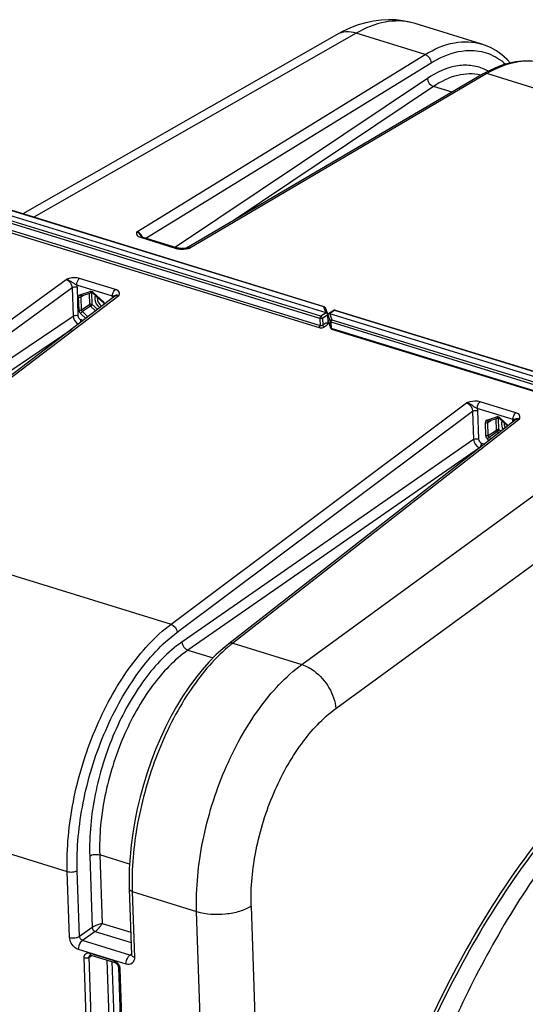
# Model space of a CAD drawing. Units: millimetres. Extents: x 0 to 594, y 0 to 420.
# Drawn here: x 325 to 342, y 73 to 107 of the extents above; entities that cross this region are included whole.
import ezdxf

# ---------------------------------------------------------------- set-up
doc = ezdxf.new("R2010")
doc.units = ezdxf.units.MM
doc.header["$LTSCALE"] = 32.67
doc.layers.get('0').update_dxf_attribs({"linetype": 'CONTINUOUS'})
doc.layers.add('SOLIDES', color=7, linetype='CONTINUOUS')

msp = doc.modelspace()

# ---------------------------------------------------------------- linework, layer by layer
at = {"color": 7, "linetype": 'CONTINUOUS'}
for p, q in [((340.836638, 106.403189), (338.510082, 107.119949)), ((335.769453, 106.729703), (324.81676, 100.479823)), ((324.203508, 100.483899), (335.390174, 97.037534)), ((335.338624, 97.238268), (324.410829, 100.604881)), ((335.459759, 96.976604), (335.378994, 97.199804)), ((335.471664, 96.701206), (335.462877, 96.960411)), ((335.48436, 97.000195), (335.667561, 97.114386)), ((346.718495, 93.547528), (335.53183, 96.993893)), ((335.718954, 97.121097), (346.916934, 93.671246)), ((335.472253, 96.683847), (335.457145, 96.67283)), ((335.475529, 96.667167), (335.457145, 96.672831)), ((335.469252, 96.772344), (335.457503, 96.67272)), ((335.483877, 96.694265), (335.55426, 96.499756)), ((335.566678, 96.491256), (335.567777, 96.495251)), ((335.59463, 96.461292), (346.429859, 93.123197))]:
    msp.add_line(p, q, dxfattribs=at)
at = {"color": 9, "linetype": 'CONTINUOUS'}
for p, q in [((336.451384, 106.778704), (325.203838, 100.360572)), ((335.222948, 96.904662), (324.025038, 100.354491)), ((335.318985, 97.234269), (324.391189, 100.600883)), ((335.188972, 96.825234), (323.991062, 100.275064)), ((324.373062, 99.834645), (335.164288, 96.510106)), ((324.405767, 99.913149), (335.196994, 96.58861)), ((335.390174, 97.037534), (335.318985, 97.234269)), ((335.402131, 97.02581), (335.222948, 96.904662)), ((335.462877, 96.960411), (335.275524, 96.833739)), ((335.462854, 96.961077), (335.544201, 96.72628)), ((335.519887, 97.005195), (335.699384, 97.117077)), ((335.53183, 96.993893), (335.603347, 96.787469)), ((335.699384, 97.117077), (346.897294, 93.667248)), ((335.188972, 96.825234), (335.196994, 96.58861)), ((335.275524, 96.833739), (335.283353, 96.602811)), ((335.481043, 96.709071), (335.551374, 96.514707)), ((335.544201, 96.72628), (335.551374, 96.514707)), ((335.569371, 96.708042), (335.576543, 96.496469)), ((335.569371, 96.708042), (346.497167, 93.341429)), ((335.603347, 96.787469), (346.531143, 93.420856)), ((335.576543, 96.496469), (346.411773, 93.158373)), ((334.55518, 84.758418), (346.146556, 93.210476)), ((335.739666, 83.218349), (347.29088, 91.641999))]:
    msp.add_line(p, q, dxfattribs=at)
at = {"color": 7, "linetype": 'CONTINUOUS'}
msp.add_lwpolyline([(338.513034, 107.119034), (338.323983, 107.170755), (338.082101, 107.21806), (337.83354, 107.245809), (337.579279, 107.253317), (337.320053, 107.239951), (337.056906, 107.205168), (336.79069, 107.148522), (336.52154, 107.069365), (336.249911, 106.967014), (335.976841, 106.841086), (335.769454, 106.7297)], dxfattribs=at)
at = {"color": 9, "linetype": 'CONTINUOUS'}
for centre, radius, start, end in [((337.923697, 105.216572), 1.991654, 72.8750217, 75.5979886), ((335.412088, 96.580566), 0.102679, 63.9714474, 66.2302276), ((335.589015, 96.772076), 0.06698, 246.7927385, 252.9456834), ((335.600497, 96.516533), 0.049157, 182.1293934, 199.7735219)]:
    msp.add_arc(centre, radius, start, end, dxfattribs=at)
at = {"color": 7, "linetype": 'CONTINUOUS'}
for centre, major_axis, ratio, start_param, end_param in [((335.797647, 95.859141), (-0.409768, 1.178433), 0.048501398, 6.123910083, 6.247576909), ((335.126231, 98.116967), (-0.408023, 1.123105), 0.050126207, 2.980049006, 3.103715832), ((335.55276, 96.687587), (0.068615, -0.034782), 0.599821637, -2.850023236, -2.569545362)]:
    msp.add_ellipse(centre, major_axis=major_axis, ratio=ratio, start_param=start_param, end_param=end_param, dxfattribs=at)
at = {"color": 9, "linetype": 'CONTINUOUS'}
for points, knots in [([(338.419069, 107.145638), (338.111676, 107.224575), (337.405866, 107.228082), (336.765845, 106.959447), (336.451385, 106.778704)], [0, 0, 0, 0, 0.466668798, 1, 1, 1, 1]), ([(336.451519, 106.778781), (336.335962, 106.815704), (336.099323, 106.851879), (335.866466, 106.785069), (335.769462, 106.729687)], [0, 0, 0, 0, 0.520625438, 1, 1, 1, 1]), ([(327.350962, 97.63357), (327.334998, 97.601607), (327.303881, 97.440246), (327.401565, 97.273869), (327.501988, 97.201832)], [0, 0, 0, 0, 0.224254717, 1, 1, 1, 1]), ([(327.418618, 97.571469), (327.414889, 97.550354), (327.413303, 97.456601), (327.45968, 97.365807), (327.508663, 97.313965)], [0, 0, 0, 0, 0.231143927, 1, 1, 1, 1]), ([(335.318985, 97.234269), (335.322055, 97.236252), (335.328364, 97.239216), (335.335504, 97.239206), (335.338527, 97.238302)], [0, 0, 0, 0, 0.536673844, 1, 1, 1, 1]), ([(335.718955, 97.1211), (335.71593, 97.122011), (335.708778, 97.122029), (335.702458, 97.119062), (335.699384, 97.117077)], [0, 0, 0, 0, 0.463356313, 1, 1, 1, 1]), ([(335.164288, 96.510106), (335.208035, 96.49662), (335.272485, 96.499574), (335.326423, 96.524953), (335.337199, 96.532813)], [0, 0, 0, 0, 0.774371427, 1, 1, 1, 1]), ([(335.283353, 96.602811), (335.297928, 96.613438), (335.334429, 96.637757), (335.382933, 96.684993), (335.43497, 96.682681), (335.453473, 96.674535)], [0, 0, 0, 0, 0.279713448, 0.68647174, 1, 1, 1, 1]), ([(335.403278, 96.580792), (335.420621, 96.593102), (335.453851, 96.615872), (335.459616, 96.656803), (335.457145, 96.672831)], [0, 0, 0, 0, 0.567374022, 1, 1, 1, 1]), ([(335.544201, 96.72628), (335.545394, 96.722912), (335.551104, 96.71637), (335.558342, 96.712358), (335.562621, 96.710516)], [0, 0, 0, 0, 0.434102451, 1, 1, 1, 1]), ([(335.551374, 96.514707), (335.552674, 96.511034), (335.558177, 96.501179), (335.570153, 96.500146), (335.57665, 96.500279)], [0, 0, 0, 0, 0.374819477, 1, 1, 1, 1]), ([(335.590675, 96.463059), (335.591298, 96.462684), (335.592582, 96.46201), (335.59394, 96.461499), (335.594628, 96.461289)], [0, 0, 0, 0, 0.502549303, 1, 1, 1, 1]), ([(341.549418, 93.259352), (341.539169, 93.238822), (341.50983, 93.138788), (341.541093, 93.029304), (341.581111, 92.960475)], [0, 0, 0, 0, 0.22372292, 1, 1, 1, 1]), ([(341.617068, 93.197244), (341.614555, 93.183031), (341.610326, 93.120634), (341.629602, 93.05808), (341.652186, 93.015992)], [0, 0, 0, 0, 0.232060345, 1, 1, 1, 1]), ([(330.883621, 76.145457), (330.855907, 76.963229), (331.024334, 78.655114), (331.771943, 81.065088), (332.928907, 83.183871), (333.982967, 84.338332), (334.555179, 84.758418)], [0, 0, 0, 0, 0.254304798, 0.523060135, 0.779380411, 1, 1, 1, 1]), ([(334.555046, 84.75832), (334.708502, 84.708981), (335.297738, 84.385125), (335.703896, 83.722632), (335.739666, 83.218349)], [0, 0, 0, 0, 0.241762065, 1, 1, 1, 1]), ([(332.787759, 76.332759), (332.765615, 76.98689), (332.901206, 78.34034), (333.50257, 80.267634), (334.433001, 81.961496), (335.28013, 82.883219), (335.739666, 83.218349)], [0, 0, 0, 0, 0.254163768, 0.522798543, 0.779134632, 1, 1, 1, 1]), ([(347.76764, 83.318167), (346.878047, 82.753586), (345.127158, 81.348692), (341.881337, 77.721506), (339.954995, 74.385887), (338.875918, 71.992)], [0, 0, 0, 0, 0.217040527, 0.459090314, 1, 1, 1, 1]), ([(347.821612, 83.206719), (346.936373, 82.645215), (345.194026, 81.247793), (341.963928, 77.639497), (340.046849, 74.320943), (338.972941, 71.939245)], [0, 0, 0, 0, 0.217038928, 0.459087028, 1, 1, 1, 1]), ([(330.883615, 76.145648), (331.20719, 76.045962), (331.731949, 76.015561), (332.373171, 76.133165), (332.667313, 76.254506), (332.787759, 76.332759)], [0, 0, 0, 0, 0.51963732, 0.779558425, 1, 1, 1, 1])]:
    msp.add_open_spline(points, degree=3, knots=knots, dxfattribs=at)
for points in [[(327.508663, 97.313965), (327.528744, 97.292712), (327.551758, 97.273766), (327.576912, 97.25886)], [(335.318985, 97.234269), (335.341957, 97.236366), (335.371137, 97.221465), (335.378975, 97.199769)], [(335.188972, 96.825234), (335.187996, 96.854014), (335.199357, 96.888148), (335.222948, 96.904662)], [(335.275524, 96.833739), (335.27417, 96.863137), (335.250969, 96.89567), (335.222948, 96.904662)], [(335.667534, 97.114377), (335.67657, 97.120022), (335.689237, 97.120326), (335.699384, 97.117077)], [(335.164288, 96.510106), (335.186919, 96.527179), (335.197954, 96.560278), (335.196994, 96.58861)], [(335.275524, 96.833739), (335.251214, 96.817946), (335.216677, 96.816699), (335.188972, 96.825234)], [(335.196994, 96.58861), (335.224873, 96.580019), (335.260673, 96.584462), (335.283353, 96.602811)], [(335.337199, 96.532816), (335.309184, 96.541855), (335.285467, 96.573451), (335.283353, 96.602811)], [(335.337199, 96.532813), (335.359192, 96.548852), (335.381082, 96.565035), (335.403278, 96.580792)], [(335.603347, 96.787469), (335.57516, 96.784271), (335.543298, 96.754633), (335.544201, 96.72628)], [(335.603347, 96.787469), (335.579756, 96.770956), (335.568395, 96.736822), (335.569371, 96.708042)], [(335.576543, 96.496469), (335.576953, 96.484384), (335.580319, 96.469301), (335.590675, 96.463059)]]:
    msp.add_open_spline(points, degree=3, dxfattribs=at)
at = {"color": 7, "linetype": 'CONTINUOUS'}
for points in [[(335.379048, 97.199686), (335.373324, 97.216198), (335.356453, 97.239681), (335.339786, 97.234429)], [(335.460062, 96.976735), (335.454603, 96.993272), (335.437628, 97.004622), (335.422242, 97.012779)], [(335.462877, 96.960411), (335.462363, 96.975574), (335.472124, 96.992441), (335.485252, 97.000047)], [(335.485252, 97.000047), (335.495351, 97.005898), (335.512852, 97.014509), (335.519887, 97.005195)], [(335.718949, 97.121077), (335.702396, 97.126198), (335.682086, 97.123481), (335.667419, 97.114258)], [(335.594508, 96.460274), (335.580896, 96.462998), (335.563762, 96.477684), (335.566678, 96.491256)]]:
    msp.add_open_spline(points, degree=3, dxfattribs=at)
for points, knots in [([(335.406454, 97.021815), (335.405585, 97.022438), (335.404031, 97.023649), (335.402659, 97.025082), (335.402131, 97.02581)], [0, 0, 0, 0, 0.543342049, 1, 1, 1, 1]), ([(335.422242, 97.012779), (335.419327, 97.014324), (335.413958, 97.017136), (335.408703, 97.020201), (335.406454, 97.021815)], [0, 0, 0, 0, 0.543719224, 1, 1, 1, 1]), ([(335.462877, 96.960411), (335.462784, 96.963131), (335.462252, 96.968658), (335.460944, 96.974062), (335.460062, 96.976735)], [0, 0, 0, 0, 0.491612774, 1, 1, 1, 1]), ([(346.501805, 81.747437), (345.059469, 80.483927), (342.399696, 77.305157), (340.45209, 73.677008), (339.586128, 71.678903)], [0, 0, 0, 0, 0.468232096, 1, 1, 1, 1])]:
    msp.add_open_spline(points, degree=3, knots=knots, dxfattribs=at)
at = {"layer": 'SOLIDES', "color": 9, "linetype": 'CONTINUOUS'}
for p, q in [((338.862985, 106.035861), (336.451384, 106.778704)), ((328.800263, 99.855378), (338.862985, 106.035861)), ((329.107642, 99.631268), (339.068188, 105.749015)), ((338.939143, 105.205235), (330.139685, 99.313319)), ((341.017813, 105.372006), (330.643244, 99.287596)), ((353.031293, 101.670918), (341.017813, 105.372006)), ((339.149439, 104.921539), (332.15267, 100.236662)), ((339.799438, 104.721289), (339.149439, 104.921539)), ((328.924182, 99.661187), (330.17249, 99.276611)), ((330.594625, 99.276032), (330.634604, 99.285475)), ((330.634604, 99.285475), (330.643244, 99.287596)), ((315.820443, 90.530039), (326.326728, 98.190886)), ((316.035829, 90.250044), (326.534316, 97.905203)), ((326.534316, 97.905203), (326.567938, 96.913468)), ((327.946633, 97.609296), (326.698317, 97.993868)), ((326.70742, 97.922213), (326.741042, 96.930478)), ((328.044745, 97.8448), (326.796433, 98.229379)), ((328.16971, 97.623109), (317.975272, 89.866183)), ((326.779166, 97.114875), (326.763683, 97.571566)), ((326.811137, 97.651733), (327.165992, 97.768371)), ((326.952551, 97.644986), (326.850235, 97.580071)), ((326.865718, 97.12338), (326.850235, 97.580071)), ((326.866428, 97.616549), (326.866652, 97.616693)), ((327.150912, 97.313017), (327.137596, 97.705808)), ((327.237464, 97.321522), (327.223495, 97.733571)), ((327.263864, 97.730601), (327.267368, 97.737088)), ((327.267394, 97.737132), (327.637732, 97.397078)), ((328.031401, 97.604691), (328.031929, 97.605087)), ((327.150912, 97.313017), (326.865718, 97.12338)), ((327.177886, 97.257313), (326.892692, 97.067676)), ((327.357776, 97.092133), (327.177886, 97.257313)), ((327.428596, 97.146019), (327.237464, 97.321522)), ((316.202095, 89.904985), (326.567938, 96.913468)), ((327.018061, 96.833645), (326.833114, 97.003468)), ((327.08888, 96.887531), (326.892692, 97.067676)), ((326.846193, 96.788633), (326.926422, 96.763917)), ((335.457582, 96.674981), (335.477506, 96.668843)), ((316.412406, 89.6213), (326.525971, 96.459215)), ((329.988752, 86.165095), (340.307923, 93.88359)), ((342.026053, 93.537469), (340.777745, 93.922045)), ((330.206076, 85.886377), (340.51471, 93.596989)), ((340.51471, 93.596989), (340.548322, 92.605508)), ((341.927937, 93.301958), (340.679629, 93.686533)), ((340.688783, 93.614638), (340.722396, 92.623156)), ((342.150904, 93.315808), (332.14358, 85.50124)), ((340.977611, 92.740647), (340.962129, 93.197338)), ((341.009582, 93.277505), (341.364438, 93.394143)), ((341.048681, 93.205843), (341.150996, 93.270757)), ((341.064163, 92.749152), (341.048681, 93.205843)), ((341.064886, 93.242329), (341.065098, 93.242465)), ((341.349357, 92.938788), (341.336041, 93.33158)), ((341.435909, 92.947293), (341.42194, 93.359343)), ((341.46232, 93.356394), (341.46584, 93.362903)), ((341.46584, 93.362903), (341.755682, 93.096763)), ((342.011934, 93.296865), (342.012398, 93.297223)), ((341.064163, 92.749152), (341.349357, 92.938788)), ((341.091137, 92.693448), (341.376332, 92.883085)), ((341.424917, 92.838473), (341.376332, 92.883085)), ((341.494903, 92.893124), (341.435909, 92.947293)), ((340.548322, 92.605508), (330.365812, 85.539582)), ((340.827557, 92.481283), (340.927909, 92.450367)), ((341.089197, 92.576315), (341.03156, 92.62924)), ((341.159184, 92.630966), (341.091137, 92.693448)), ((340.759605, 92.322428), (330.578062, 85.257173)), ((317.975272, 89.866183), (329.988752, 86.165095)), ((330.578062, 85.257173), (331.454967, 84.987018)), ((332.14358, 85.50124), (334.55518, 84.758418)), ((314.399882, 81.223909), (326.368909, 77.53653)), ((327.151619, 78.079679), (327.236332, 75.580886)), ((327.499767, 78.114968), (327.580729, 75.726814)), ((328.542207, 77.793816), (327.499767, 78.114968)), ((326.446789, 75.239293), (326.368909, 77.53653)), ((326.794936, 75.274584), (326.717057, 77.571826)), ((328.634877, 76.838435), (328.712759, 74.541122)), ((328.634877, 76.838435), (330.883622, 76.145457)), ((332.787759, 76.332759), (333.384905, 58.718561)), ((331.343871, 62.569357), (330.883622, 76.145457)), ((327.236332, 75.580886), (326.794936, 75.274584)), ((327.580729, 75.726814), (328.582158, 75.418296)), ((327.343414, 75.440346), (326.898203, 75.131376)), ((327.343414, 75.440346), (328.594477, 75.054921)), ((328.555683, 74.620743), (326.898203, 75.131376)), ((328.419802, 74.303025), (326.762273, 74.813673)), ((327.129096, 74.546403), (327.225046, 74.606212)), ((327.635906, 59.596873), (327.129096, 74.546403)), ((327.151296, 74.688142), (327.994593, 74.42834)), ((328.555683, 74.620743), (328.603134, 74.655147)), ((327.462802, 59.579846), (326.955991, 74.52941)), ((327.746316, 74.445621), (328.235956, 60.002558)), ((327.921829, 74.391549), (328.40906, 60.019568)), ((328.204896, 74.14465), (328.711707, 59.195086))]:
    msp.add_line(p, q, dxfattribs=at)
at = {"layer": 'SOLIDES', "color": 7, "linetype": 'CONTINUOUS'}
for p, q in [((340.836316, 106.403288), (340.8367, 106.403169)), ((341.074935, 105.46308), (340.891186, 105.36157)), ((340.891192, 105.361574), (330.528595, 99.284186)), ((330.539842, 99.286437), (330.540038, 99.286479)), ((328.030899, 97.60431), (317.839017, 89.849337)), ((326.86643, 97.61655), (326.866837, 97.616795)), ((326.866837, 97.616795), (326.86729, 97.616961)), ((326.867141, 97.616912), (327.221996, 97.73355)), ((327.221895, 97.733517), (327.221996, 97.73355)), ((327.26161, 97.715649), (327.631948, 97.375595)), ((335.471664, 96.701206), (335.469252, 96.772344)), ((335.474039, 96.678746), (335.477506, 96.668843)), ((335.481043, 96.709071), (335.480725, 96.648264)), ((342.011516, 93.29654), (332.004842, 85.48248)), ((341.064881, 93.242326), (341.065288, 93.242569)), ((341.065288, 93.242569), (341.065739, 93.242734)), ((341.065586, 93.242684), (341.420441, 93.359322)), ((341.420342, 93.359289), (341.420441, 93.359322)), ((341.460056, 93.34142), (341.739912, 93.084448)), ((328.530971, 76.928178), (328.608853, 74.630866)), ((327.161737, 74.619552), (327.162038, 74.61974)), ((327.187468, 74.617789), (328.030765, 74.357988)), ((328.152943, 74.189522), (328.659755, 59.239958))]:
    msp.add_line(p, q, dxfattribs=at)
for points in [[(341.829445, 105.746557), (341.723197, 105.861812), (341.541417, 106.024197), (341.349174, 106.163291), (341.147331, 106.278518), (340.93673, 106.369455), (340.836301, 106.403292)], [(343.052321, 105.720583), (342.921917, 105.756447), (342.705817, 105.796946), (342.483363, 105.815611), (342.256018, 105.812124), (342.024732, 105.786431), (341.790142, 105.738532), (341.553167, 105.668553), (341.31456, 105.576675), (341.074935, 105.46308)], [(330.227583, 99.286239), (328.977103, 99.671495), (328.963084, 99.676404), (328.952693, 99.680823), (328.945849, 99.684328), (328.942272, 99.686512), (328.941922, 99.686754)], [(330.278374, 99.274663), (330.258602, 99.278333), (330.240877, 99.282472), (330.227569, 99.286239)], [(330.481749, 99.275795), (330.453513, 99.272081), (330.426416, 99.269525), (330.399629, 99.267979), (330.373156, 99.267454), (330.347815, 99.267927), (330.323389, 99.269334), (330.300021, 99.271621), (330.278374, 99.274663)], [(330.540004, 99.286463), (330.5111, 99.280693), (330.481749, 99.275795)], [(327.221895, 97.733517), (327.224074, 97.733909), (327.228227, 97.733747)], [(327.228227, 97.733747), (327.234419, 97.73235), (327.242117, 97.729252), (327.250588, 97.724353), (327.259223, 97.71777), (327.26159, 97.715667)], [(327.631938, 97.375604), (327.638388, 97.369133), (327.646302, 97.359417), (327.653117, 97.348829), (327.658583, 97.337799)], [(341.420342, 93.359289), (341.422534, 93.359682), (341.426709, 93.359514)], [(341.426709, 93.359514), (341.432932, 93.358101), (341.440663, 93.354975), (341.44916, 93.35004), (341.457817, 93.343415), (341.460035, 93.341439)], [(332.004889, 85.482516), (331.809251, 85.321931), (331.55891, 85.093174), (331.313336, 84.842371), (331.073417, 84.570689), (330.839933, 84.279245), (330.613597, 83.969123), (330.395226, 83.641595), (330.185626, 83.298015), (329.985519, 82.93969), (329.795654, 82.568065), (329.616746, 82.184632), (329.449449, 81.790864), (329.294406, 81.388332), (329.152217, 80.97864), (329.023423, 80.563371), (328.908535, 80.144176), (328.808011, 79.722717), (328.722251, 79.300608), (328.651615, 78.879529), (328.59641, 78.461148), (328.556879, 78.04704), (328.533225, 77.638813), (328.525603, 77.238111), (328.530972, 76.928164)], [(327.161715, 74.619526), (327.161729, 74.619565), (327.16247, 74.619952), (327.164578, 74.620517), (327.168354, 74.620882), (327.173979, 74.620649), (327.181496, 74.619391), (327.18747, 74.617789)], [(328.608854, 74.630878), (328.608814, 74.622619), (328.608195, 74.615896), (328.607641, 74.612793)], [(328.030769, 74.357987), (328.035728, 74.356306), (328.048041, 74.350908), (328.061559, 74.34311), (328.075625, 74.332926), (328.089638, 74.320529), (328.103094, 74.306171), (328.115524, 74.290222), (328.126519, 74.273151), (328.135734, 74.25556)], [(328.135734, 74.25556), (328.143034, 74.237871), (328.148371, 74.220406), (328.151676, 74.203687), (328.152944, 74.189487)]]:
    msp.add_lwpolyline(points, dxfattribs=at)
at = {"layer": 'SOLIDES', "color": 9, "linetype": 'CONTINUOUS'}
for centre, radius, start, end in [((340.251449, 104.034613), 1.635695, 60.3246604, 63.8360802), ((340.432475, 103.865211), 1.496076, 75.4445517, 75.9017824), ((328.657215, 99.529019), 0.361538, 33.0451024, 36.8817998), ((327.452768, 98.9693), 1.657896, 25.1975422, 25.4791399), ((328.660674, 99.531223), 0.357437, 29.1257531, 33.0513035), ((328.671094, 99.536906), 0.345568, 22.1586854, 29.143679), ((330.593185, 99.018248), 0.27396, 79.4714593, 83.1917409), ((330.369014, 100.019083), 0.769475, 262.2358111, 267.8091928), ((330.373268, 100.121698), 0.872178, 267.7876001, 273.6497021), ((326.831224, 97.590623), 0.064327, 108.1962415, 114.1267879), ((327.186898, 97.704719), 0.066998, 104.1965796, 108.1822128), ((328.301564, 97.553787), 0.359568, 180.0340658, 181.9458525), ((327.965341, 92.730696), 4.878642, 90.0895855, 90.2197359), ((327.527564, 97.277126), 0.162866, 45.2303783, 47.4346572), ((327.519931, 97.269652), 0.173548, 34.7853472, 45.1790712), ((327.520745, 97.269928), 0.172723, 22.9136399, 34.8642011), ((341.029675, 93.216392), 0.064332, 108.1994254, 114.1564201), ((341.385349, 93.330467), 0.067022, 104.3184523, 108.1801325), ((342.28364, 93.246656), 0.360297, 180.0833414, 181.9400859), ((341.936736, 89.259416), 4.042551, 89.9671581, 90.1247159), ((335.406975, 81.325116), 5.300024, 129.1546718, 130.3380067), ((335.266004, 81.498259), 5.07675, 127.9551086, 129.1547817), ((328.586368, 74.712359), 0.096618, 251.4830712, 257.8256328), ((328.663089, 74.6327), 0.054259, 181.9366567, 185.0275717), ((327.85824, 74.110445), 0.35092, 31.2370554, 36.5261988)]:
    msp.add_arc(centre, radius, start, end, dxfattribs=at)
at = {"layer": 'SOLIDES', "color": 7, "linetype": 'CONTINUOUS'}
msp.add_ellipse((335.477857, 96.657851), major_axis=(-0.00202, 0.013669), ratio=0.149008248, start_param=-2.369902805, end_param=-0.658943176, dxfattribs=at)
at = {"layer": 'SOLIDES', "color": 9, "linetype": 'CONTINUOUS'}
for points, knots in [([(338.862985, 106.035861), (339.176078, 106.227901), (339.816343, 106.515358), (340.532853, 106.496722), (340.836315, 106.403288)], [0, 0, 0, 0, 0.53634215, 1, 1, 1, 1]), ([(339.068188, 105.749015), (339.177591, 105.816209), (339.587308, 106.041254), (340.055373, 106.175806), (340.395144, 106.182453)], [0, 0, 0, 0, 0.274206273, 1, 1, 1, 1]), ([(340.395144, 106.182453), (340.623725, 106.186925), (341.092871, 106.11097), (341.493655, 105.857536), (341.668015, 105.702634)], [0, 0, 0, 0, 0.495015756, 1, 1, 1, 1]), ([(342.755445, 105.787677), (342.475725, 105.828479), (341.855859, 105.783596), (341.295128, 105.534697), (341.017813, 105.372006)], [0, 0, 0, 0, 0.467862592, 1, 1, 1, 1]), ([(340.972693, 105.502709), (340.826873, 105.574321), (340.505496, 105.674509), (339.781668, 105.664426), (339.258442, 105.419028), (338.939143, 105.205235)], [0, 0, 0, 0, 0.22742477, 0.462061311, 1, 1, 1, 1]), ([(340.796896, 105.316225), (340.539031, 105.380988), (339.935217, 105.361629), (339.408214, 105.095088), (339.149439, 104.921539)], [0, 0, 0, 0, 0.460422601, 1, 1, 1, 1]), ([(328.800263, 99.855378), (328.792079, 99.838602), (328.776061, 99.804309), (328.793307, 99.709277), (328.873248, 99.676882), (328.924182, 99.661187)], [0, 0, 0, 0, 0.207494668, 0.40753466, 1, 1, 1, 1]), ([(328.800263, 99.855377), (328.816319, 99.848419), (328.881474, 99.805121), (328.923771, 99.736301), (328.94942, 99.682498)], [0, 0, 0, 0, 0.226952341, 1, 1, 1, 1]), ([(326.796433, 98.229379), (326.682226, 98.264529), (326.513037, 98.252516), (326.363425, 98.20355), (326.326728, 98.190886)], [0, 0, 0, 0, 0.754789303, 1, 1, 1, 1]), ([(326.698316, 97.993867), (326.668273, 98.012395), (326.603548, 98.042434), (326.490651, 98.124873), (326.395601, 98.180335), (326.326732, 98.190886)], [0, 0, 0, 0, 0.251229683, 0.50409946, 1, 1, 1, 1]), ([(326.534316, 97.905203), (326.545257, 97.91231), (326.600228, 97.934646), (326.663659, 97.935695), (326.70742, 97.922213)], [0, 0, 0, 0, 0.221735597, 1, 1, 1, 1]), ([(326.698316, 97.993868), (326.696032, 98.061228), (326.723165, 98.152082), (326.781086, 98.217801), (326.796433, 98.229379)], [0, 0, 0, 0, 0.778067768, 1, 1, 1, 1]), ([(327.199409, 97.771224), (327.194481, 97.771839), (327.18473, 97.772242), (327.175059, 97.770833), (327.170467, 97.76967)], [0, 0, 0, 0, 0.511794255, 1, 1, 1, 1]), ([(327.261584, 97.715662), (327.260247, 97.716912), (327.260229, 97.723092), (327.262395, 97.727561), (327.263864, 97.730601)], [0, 0, 0, 0, 0.351505481, 1, 1, 1, 1]), ([(327.946631, 97.609297), (327.94647, 97.614032), (327.946433, 97.623684), (327.946912, 97.633323), (327.947275, 97.638219)], [0, 0, 0, 0, 0.491107034, 1, 1, 1, 1]), ([(327.947275, 97.638219), (327.948799, 97.658748), (327.962215, 97.73424), (327.999576, 97.810724), (328.044745, 97.8448)], [0, 0, 0, 0, 0.266761476, 1, 1, 1, 1]), ([(328.169714, 97.623103), (328.14894, 97.632854), (328.109147, 97.647218), (328.051846, 97.638855), (328.00918, 97.609911), (327.975459, 97.609375), (327.957713, 97.609332)], [0, 0, 0, 0, 0.312955836, 0.559746704, 0.757992415, 1, 1, 1, 1]), ([(328.031934, 97.605086), (328.059475, 97.625656), (328.111259, 97.637148), (328.157378, 97.626925), (328.169706, 97.623107)], [0, 0, 0, 0, 0.727029929, 1, 1, 1, 1]), ([(328.16971, 97.623109), (328.18517, 97.662008), (328.205046, 97.774523), (328.097271, 97.828621), (328.044745, 97.8448)], [0, 0, 0, 0, 0.432332047, 1, 1, 1, 1]), ([(327.637732, 97.397078), (327.635136, 97.392694), (327.631633, 97.38672), (327.630067, 97.377326), (327.631933, 97.375598)], [0, 0, 0, 0, 0.667091087, 1, 1, 1, 1]), ([(326.567938, 96.913468), (326.578878, 96.920576), (326.633849, 96.942912), (326.69728, 96.94396), (326.741042, 96.930478)], [0, 0, 0, 0, 0.221735604, 1, 1, 1, 1]), ([(340.679629, 93.686533), (340.649597, 93.705084), (340.584898, 93.735175), (340.471929, 93.817742), (340.376695, 93.872261), (340.307922, 93.883589)], [0, 0, 0, 0, 0.25117686, 0.504053887, 1, 1, 1, 1]), ([(340.777745, 93.922045), (340.663532, 93.957213), (340.494294, 93.945242), (340.344651, 93.896245), (340.307923, 93.88359)], [0, 0, 0, 0, 0.754679423, 1, 1, 1, 1]), ([(340.679629, 93.686533), (340.677345, 93.753893), (340.704478, 93.844748), (340.762398, 93.910467), (340.777745, 93.922045)], [0, 0, 0, 0, 0.77806779, 1, 1, 1, 1]), ([(340.51471, 93.596989), (340.525579, 93.604239), (340.580779, 93.627095), (340.644687, 93.628223), (340.688783, 93.614638)], [0, 0, 0, 0, 0.22067715, 1, 1, 1, 1]), ([(341.928581, 93.33088), (341.930104, 93.35141), (341.94352, 93.426905), (341.980882, 93.503392), (342.026053, 93.537469)], [0, 0, 0, 0, 0.266760262, 1, 1, 1, 1]), ([(342.150904, 93.315808), (342.166205, 93.354771), (342.18645, 93.467151), (342.078563, 93.521302), (342.026053, 93.537469)], [0, 0, 0, 0, 0.4324234, 1, 1, 1, 1]), ([(341.46003, 93.341433), (341.458691, 93.342685), (341.458677, 93.348876), (341.460848, 93.353349), (341.46232, 93.356394)], [0, 0, 0, 0, 0.351393294, 1, 1, 1, 1]), ([(341.927936, 93.301958), (341.927776, 93.306692), (341.927739, 93.316345), (341.928217, 93.325985), (341.928581, 93.33088)], [0, 0, 0, 0, 0.491105964, 1, 1, 1, 1]), ([(342.150904, 93.315806), (342.130021, 93.325447), (342.090328, 93.339847), (342.032901, 93.331718), (341.990536, 93.30228), (341.956753, 93.301973), (341.939053, 93.301967)], [0, 0, 0, 0, 0.313767436, 0.559718599, 0.758549771, 1, 1, 1, 1]), ([(342.012405, 93.297224), (342.039817, 93.318301), (342.092112, 93.330196), (342.13849, 93.319715), (342.150903, 93.315808)], [0, 0, 0, 0, 0.726556916, 1, 1, 1, 1]), ([(340.548322, 92.605508), (340.559192, 92.612758), (340.614392, 92.635614), (340.6783, 92.636741), (340.722396, 92.623156)], [0, 0, 0, 0, 0.220677155, 1, 1, 1, 1]), ([(340.759605, 92.322428), (340.770164, 92.329819), (340.810437, 92.373637), (340.829111, 92.435461), (340.827557, 92.481283)], [0, 0, 0, 0, 0.219430281, 1, 1, 1, 1]), ([(326.368909, 77.53653), (326.34118, 78.354507), (326.506677, 80.046379), (327.242804, 82.458408), (328.382628, 84.580954), (329.422876, 85.7417), (329.988752, 86.165095)], [0, 0, 0, 0, 0.254697317, 0.523790439, 0.780066269, 1, 1, 1, 1]), ([(326.717057, 77.571826), (326.690337, 78.360055), (326.84986, 79.990403), (327.559399, 82.314688), (328.658042, 84.359991), (329.66068, 85.478429), (330.206076, 85.886377)], [0, 0, 0, 0, 0.254690819, 0.523778493, 0.780055119, 1, 1, 1, 1]), ([(330.365812, 85.539582), (329.866726, 85.193248), (328.944023, 84.207138), (327.933243, 82.376113), (327.276506, 80.275101), (327.127356, 78.795423), (327.151619, 78.079679)], [0, 0, 0, 0, 0.217359493, 0.473348934, 0.743756849, 1, 1, 1, 1]), ([(330.578062, 85.257173), (330.100107, 84.925634), (329.216434, 83.981591), (328.248374, 82.228543), (327.619389, 80.216967), (327.476535, 78.800252), (327.499767, 78.114968)], [0, 0, 0, 0, 0.21737381, 0.473364376, 0.743765338, 1, 1, 1, 1]), ([(331.976293, 85.365002), (331.446759, 84.915386), (330.483042, 83.737126), (329.430677, 81.634362), (328.756702, 79.276322), (328.607942, 77.632966), (328.634877, 76.838435)], [0, 0, 0, 0, 0.221657764, 0.478144931, 0.746331011, 1, 1, 1, 1]), ([(332.14358, 85.50124), (332.130902, 85.50498), (332.08447, 85.514769), (332.032008, 85.503664), (332.004889, 85.482516)], [0, 0, 0, 0, 0.277637192, 1, 1, 1, 1]), ([(327.151619, 78.079679), (327.198833, 78.111171), (327.319489, 78.139715), (327.440426, 78.133257), (327.499767, 78.114976)], [0, 0, 0, 0, 0.477531194, 1, 1, 1, 1]), ([(326.368909, 77.53653), (326.42825, 77.518248), (326.549187, 77.51179), (326.669843, 77.540334), (326.717057, 77.571826)], [0, 0, 0, 0, 0.522468809, 1, 1, 1, 1]), ([(328.634877, 76.838435), (328.620204, 76.842955), (328.57767, 76.85845), (328.532057, 76.896531), (328.530979, 76.928164)], [0, 0, 0, 0, 0.326626636, 1, 1, 1, 1]), ([(327.580729, 75.726814), (327.552866, 75.719994), (327.433532, 75.683369), (327.316269, 75.634483), (327.236332, 75.580896)], [0, 0, 0, 0, 0.22962812, 1, 1, 1, 1]), ([(327.343422, 75.440343), (327.394895, 75.475747), (327.481119, 75.568432), (327.553002, 75.671094), (327.580729, 75.726814)], [0, 0, 0, 0, 0.500945023, 1, 1, 1, 1]), ([(326.446789, 75.239293), (326.50613, 75.221011), (326.627067, 75.214553), (326.747722, 75.243098), (326.794936, 75.27459)], [0, 0, 0, 0, 0.522468806, 1, 1, 1, 1]), ([(326.762273, 74.813673), (326.72014, 74.826677), (326.557943, 74.914233), (326.45146, 75.101081), (326.446789, 75.239293)], [0, 0, 0, 0, 0.241760178, 1, 1, 1, 1]), ([(326.762273, 74.813673), (326.759166, 74.905306), (326.796395, 75.029037), (326.877043, 75.11659), (326.898177, 75.131384)], [0, 0, 0, 0, 0.780418038, 1, 1, 1, 1]), ([(326.955991, 74.52941), (326.954332, 74.578828), (326.987148, 74.692207), (327.105836, 74.702142), (327.151296, 74.688142)], [0, 0, 0, 0, 0.509682834, 1, 1, 1, 1]), ([(326.955991, 74.52941), (326.999752, 74.515928), (327.063183, 74.516977), (327.118155, 74.539312), (327.129095, 74.54642)], [0, 0, 0, 0, 0.778264519, 1, 1, 1, 1]), ([(327.151296, 74.688142), (327.15155, 74.680625), (327.153925, 74.656549), (327.164952, 74.630056), (327.179667, 74.621257)], [0, 0, 0, 0, 0.304911514, 1, 1, 1, 1]), ([(327.179667, 74.621257), (327.180897, 74.620522), (327.183432, 74.6192), (327.186109, 74.618196), (327.187466, 74.617781)], [0, 0, 0, 0, 0.502473872, 1, 1, 1, 1]), ([(328.419802, 74.303025), (328.416695, 74.394658), (328.453924, 74.518388), (328.534573, 74.605942), (328.555706, 74.620736)], [0, 0, 0, 0, 0.780417924, 1, 1, 1, 1]), ([(328.712759, 74.541122), (328.715271, 74.466999), (328.666, 74.296928), (328.487999, 74.28205), (328.419802, 74.303025)], [0, 0, 0, 0, 0.509676965, 1, 1, 1, 1]), ([(328.712759, 74.541122), (328.698453, 74.54553), (328.656559, 74.560912), (328.611775, 74.596829), (328.609039, 74.627945)], [0, 0, 0, 0, 0.3239737, 1, 1, 1, 1]), ([(327.994593, 74.42834), (327.994883, 74.419771), (327.997344, 74.393566), (328.013016, 74.363405), (328.030763, 74.35798)], [0, 0, 0, 0, 0.316024523, 1, 1, 1, 1]), ([(328.204896, 74.14465), (328.197588, 74.146902), (328.176357, 74.154699), (328.153474, 74.173651), (328.15293, 74.189487)], [0, 0, 0, 0, 0.325512441, 1, 1, 1, 1])]:
    msp.add_open_spline(points, degree=3, knots=knots, dxfattribs=at)
for points in [[(338.862985, 106.035861), (338.975685, 106.002399), (339.068167, 105.866577), (339.068188, 105.749015)], [(338.939143, 105.205235), (338.94179, 105.087551), (339.036582, 104.954979), (339.149447, 104.921544)], [(341.017813, 105.372006), (340.977374, 105.38458), (340.927732, 105.382981), (340.891195, 105.361569)], [(328.9464, 99.746002), (328.909882, 99.79467), (328.858318, 99.837163), (328.800264, 99.855378)], [(328.97927, 99.670824), (328.961439, 99.67626), (328.940224, 99.670682), (328.924182, 99.661187)], [(330.227572, 99.286249), (330.209742, 99.291683), (330.188531, 99.286105), (330.17249, 99.276611)], [(330.17249, 99.276611), (330.202656, 99.267317), (330.23379, 99.260966), (330.265061, 99.256662)], [(330.428788, 99.251289), (330.484568, 99.254804), (330.540095, 99.263775), (330.594625, 99.276032)], [(330.643244, 99.287596), (330.606016, 99.299011), (330.561474, 99.299784), (330.526535, 99.282593)], [(330.540027, 99.286475), (330.567969, 99.292447), (330.59729, 99.293661), (330.625662, 99.290276)], [(326.326729, 98.190887), (326.439432, 98.156909), (326.532423, 98.022901), (326.534316, 97.905203)], [(326.698317, 97.993868), (326.703421, 97.970338), (326.706604, 97.946276), (326.70742, 97.922213)], [(326.80493, 97.649331), (326.778152, 97.637336), (326.762688, 97.600891), (326.763683, 97.571566)], [(326.763683, 97.571566), (326.791388, 97.563031), (326.825925, 97.564278), (326.850235, 97.580071)], [(326.867134, 97.616933), (326.846252, 97.610143), (326.820751, 97.631918), (326.811166, 97.651673)], [(326.850235, 97.580071), (326.849771, 97.591425), (326.855906, 97.612692), (326.866898, 97.609811)], [(327.165992, 97.768371), (327.17556, 97.748612), (327.200987, 97.726822), (327.221889, 97.733538)], [(327.267394, 97.737132), (327.24872, 97.754278), (327.224565, 97.768086), (327.199409, 97.771224)], [(327.941995, 97.553574), (327.941986, 97.572212), (327.943452, 97.590931), (327.946633, 97.609296)], [(327.237464, 97.321522), (327.209759, 97.330057), (327.175222, 97.32881), (327.150912, 97.313017)], [(327.150912, 97.313017), (327.151623, 97.295635), (327.159458, 97.270992), (327.176507, 97.267536)], [(327.177886, 97.257313), (327.201981, 97.273802), (327.222591, 97.296396), (327.237464, 97.321522)], [(326.567938, 96.913468), (326.572413, 96.801403), (326.655715, 96.679768), (326.759273, 96.636704)], [(326.741042, 96.930478), (326.743035, 96.871655), (326.789945, 96.80596), (326.846193, 96.788633)], [(326.779166, 97.114875), (326.780568, 97.073638), (326.802721, 97.031373), (326.833114, 97.003468)], [(326.865718, 97.12338), (326.841423, 97.107596), (326.806914, 97.106347), (326.779221, 97.114858)], [(326.833114, 97.003468), (326.847986, 97.028593), (326.868597, 97.051187), (326.892692, 97.067676)], [(326.892692, 97.067676), (326.880919, 97.078331), (326.864511, 97.100571), (326.875449, 97.11208)], [(326.821941, 96.684211), (326.838074, 96.716096), (326.847404, 96.75292), (326.846193, 96.788633)], [(340.307923, 93.88359), (340.420556, 93.849068), (340.512779, 93.714778), (340.51471, 93.596989)], [(340.679629, 93.686533), (340.684762, 93.662926), (340.687965, 93.638782), (340.688783, 93.614638)], [(341.003348, 93.27509), (340.976584, 93.263084), (340.961136, 93.226655), (340.962129, 93.197338)], [(340.962129, 93.197338), (340.989833, 93.188803), (341.024371, 93.190049), (341.048681, 93.205843)], [(341.065579, 93.242705), (341.04468, 93.235909), (341.019161, 93.257726), (341.009582, 93.277505)], [(341.048681, 93.205843), (341.048218, 93.217159), (341.054393, 93.238381), (341.065335, 93.235458)], [(341.364438, 93.394143), (341.374006, 93.374384), (341.399434, 93.352594), (341.420335, 93.35931)], [(341.402642, 93.39627), (341.391524, 93.398253), (341.379715, 93.398202), (341.368773, 93.395407)], [(341.46584, 93.362903), (341.448292, 93.379014), (341.426094, 93.392088), (341.402642, 93.39627)], [(341.923344, 93.246132), (341.923318, 93.264803), (341.92476, 93.283558), (341.927937, 93.301958)], [(341.064163, 92.749152), (341.039854, 92.733358), (341.005316, 92.732111), (340.977611, 92.740647)], [(341.435909, 92.947293), (341.408205, 92.955829), (341.373667, 92.954582), (341.349357, 92.938788)], [(341.349357, 92.938788), (341.350068, 92.921407), (341.357903, 92.896763), (341.374953, 92.893308)], [(341.376332, 92.883085), (341.400427, 92.899574), (341.421037, 92.922168), (341.435909, 92.947293)], [(340.548322, 92.605508), (340.553008, 92.487856), (340.647129, 92.357257), (340.759605, 92.322428)], [(340.722396, 92.623156), (340.724388, 92.564324), (340.7713, 92.498614), (340.827557, 92.481283)], [(340.977611, 92.740647), (340.979016, 92.69941), (341.001168, 92.657147), (341.03156, 92.62924)], [(341.03156, 92.62924), (341.046432, 92.654365), (341.067042, 92.676959), (341.091137, 92.693448)], [(341.091137, 92.693448), (341.079408, 92.704064), (341.063056, 92.726268), (341.07399, 92.737702)], [(329.988752, 86.165095), (330.101234, 86.130067), (330.197813, 86.003897), (330.206076, 85.886377)], [(330.365812, 85.539582), (330.371205, 85.421946), (330.465616, 85.292164), (330.578055, 85.257168)], [(327.236332, 75.580887), (327.239564, 75.52208), (327.287026, 75.45735), (327.343413, 75.440346)], [(326.898203, 75.131376), (326.841862, 75.148386), (326.795547, 75.215734), (326.794936, 75.274584)], [(327.129096, 74.546403), (327.127869, 74.573074), (327.139152, 74.605309), (327.161738, 74.619549)], [(328.608716, 74.620606), (328.59544, 74.615374), (328.579943, 74.614917), (328.565992, 74.617914)], [(327.994593, 74.42834), (328.022703, 74.419678), (328.049285, 74.405162), (328.072838, 74.387541)], [(328.072838, 74.387541), (328.098435, 74.36839), (328.121204, 74.344996), (328.140234, 74.319309)], [(328.158287, 74.292425), (328.179942, 74.256728), (328.195665, 74.216315), (328.202007, 74.175047)], [(328.202007, 74.175047), (328.203553, 74.164987), (328.20455, 74.154822), (328.204896, 74.14465)]]:
    msp.add_open_spline(points, degree=3, dxfattribs=at)

doc.saveas('drawing.dxf')
